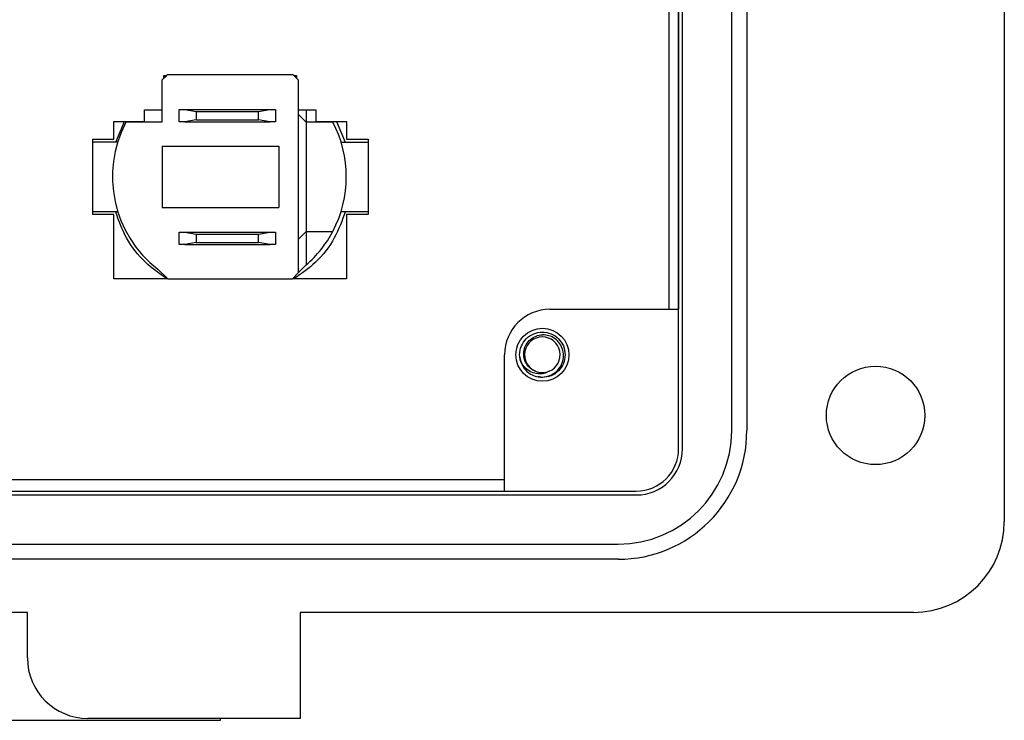
# Model space of a CAD drawing. Units: inches. Extents: x 0.5 to 8, y 0.3 to 10.7.
# Drawn here: x 2.7 to 3.5, y 4.7 to 5.3 of the extents above; entities that cross this region are included whole.
import ezdxf

# ---------------------------------------------------------------- set-up
doc = ezdxf.new("R2010")
doc.units = ezdxf.units.IN
doc.header["$MEASUREMENT"] = 0

msp = doc.modelspace()

# ---------------------------------------------------------------- linework, layer by layer
at = {"color": 7, "linetype": 'Continuous', "lineweight": 25}
for p, q in [((3.54041, 5.92762), (3.54041, 4.82554)), ((3.25831, 4.88852), (3.25831, 5.86465)), ((3.26166, 4.88852), (3.26166, 5.86465)), ((3.30425, 4.90426), (3.30425, 5.8489)), ((3.31737, 5.8489), (3.31737, 4.90426)), ((3.24968, 5.74394), (3.24968, 5.00922)), ((3.25833, 5.00922), (3.25833, 5.74394)), ((2.81535, 5.21231), (2.81074, 5.2075)), ((2.8124, 5.20965), (2.81498, 5.21165)), ((2.8124, 5.20923), (2.8124, 5.21165)), ((2.8124, 5.21165), (2.81472, 5.21165)), ((2.92446, 5.21231), (2.81535, 5.21231)), ((2.92907, 5.2075), (2.92446, 5.21231)), ((2.92491, 5.21184), (2.9274, 5.20992)), ((2.9251, 5.21164), (2.9274, 5.21164)), ((2.9274, 5.21164), (2.9274, 5.20924)), ((2.81074, 5.2075), (2.81074, 5.17131)), ((2.92907, 5.04113), (2.92907, 5.2075)), ((2.79573, 5.18198), (2.81074, 5.18198)), ((2.79573, 5.17198), (2.79573, 5.18198)), ((2.82574, 5.17165), (2.82574, 5.18231)), ((2.82574, 5.18231), (2.83066, 5.18231)), ((2.83066, 5.18231), (2.8405, 5.18058)), ((2.83066, 5.18231), (2.90415, 5.18231)), ((2.8405, 5.18058), (2.8405, 5.17338)), ((2.8405, 5.18058), (2.89431, 5.18058)), ((2.89431, 5.18058), (2.90415, 5.18231)), ((2.89431, 5.17338), (2.89431, 5.18058)), ((2.90415, 5.18231), (2.90907, 5.18231)), ((2.90907, 5.18231), (2.90907, 5.17165)), ((2.92907, 5.18198), (2.94407, 5.18198)), ((2.93577, 5.17131), (2.92907, 5.17801)), ((2.93577, 5.18198), (2.93577, 5.17131)), ((2.94407, 5.18198), (2.94407, 5.17198)), ((2.76907, 5.17198), (2.79573, 5.17198)), ((2.76907, 5.15649), (2.76907, 5.17198)), ((2.77073, 5.15397), (2.77834, 5.17198)), ((2.81074, 5.17131), (2.77955, 5.17131)), ((2.83066, 5.17165), (2.82574, 5.17165)), ((2.8405, 5.17338), (2.83066, 5.17165)), ((2.83066, 5.17165), (2.90415, 5.17165)), ((2.8405, 5.17338), (2.89431, 5.17338)), ((2.90415, 5.17165), (2.89431, 5.17338)), ((2.90907, 5.17165), (2.90415, 5.17165)), ((2.93577, 5.17131), (2.93577, 5.07664)), ((2.9587, 5.17131), (2.93577, 5.17131)), ((2.94407, 5.17198), (2.97073, 5.17198)), ((2.96181, 5.17198), (2.96941, 5.15397)), ((2.97073, 5.17198), (2.97073, 5.15649)), ((2.75074, 5.09146), (2.75074, 5.15649)), ((2.75074, 5.15649), (2.76907, 5.15649)), ((2.77235, 5.15397), (2.75074, 5.15397)), ((2.9659, 5.15397), (2.98941, 5.15397)), ((2.97073, 5.15649), (2.98941, 5.15649)), ((2.98941, 5.15649), (2.98941, 5.09146)), ((2.81102, 5.15049), (2.81102, 5.09747)), ((2.81102, 5.15049), (2.91207, 5.15049)), ((2.91207, 5.15049), (2.91207, 5.09747)), ((2.75074, 5.09399), (2.77235, 5.09399)), ((2.81102, 5.09747), (2.91207, 5.09747)), ((2.9659, 5.09399), (2.98941, 5.09399)), ((2.76907, 5.09146), (2.75074, 5.09146)), ((2.76907, 5.03565), (2.76907, 5.09146)), ((2.98941, 5.09146), (2.97073, 5.09146)), ((2.97073, 5.09146), (2.97073, 5.03565)), ((2.82574, 5.06532), (2.82574, 5.07598)), ((2.82574, 5.07598), (2.83066, 5.07598)), ((2.83066, 5.07598), (2.8405, 5.07425)), ((2.83066, 5.07598), (2.90415, 5.07598)), ((2.89431, 5.07425), (2.90415, 5.07598)), ((2.90415, 5.07598), (2.90907, 5.07598)), ((2.90907, 5.07598), (2.90907, 5.06532)), ((2.93577, 5.07664), (2.92907, 5.06995)), ((2.93577, 5.07664), (2.9587, 5.07664)), ((2.93577, 5.07664), (2.93577, 5.04767)), ((2.8405, 5.06705), (2.83066, 5.06532)), ((2.8405, 5.07425), (2.8405, 5.06705)), ((2.8405, 5.07425), (2.89431, 5.07425)), ((2.8405, 5.06705), (2.89431, 5.06705)), ((2.89431, 5.06705), (2.89431, 5.07425)), ((2.90415, 5.06532), (2.89431, 5.06705)), ((2.83066, 5.06532), (2.82574, 5.06532)), ((2.83066, 5.06532), (2.90415, 5.06532)), ((2.90907, 5.06532), (2.90415, 5.06532)), ((2.80707, 5.04389), (2.81568, 5.03565)), ((2.92382, 5.03565), (2.92907, 5.04113)), ((2.93349, 5.04574), (2.92907, 5.04113)), ((2.81568, 5.03565), (2.76907, 5.03565)), ((2.81568, 5.03565), (2.92382, 5.03565)), ((2.97073, 5.03565), (2.92382, 5.03565)), ((3.14683, 5.00922), (3.25833, 5.00922)), ((3.10747, 4.85178), (3.10747, 4.96986)), ((3.12178, 4.96389), (3.12058, 4.96986)), ((3.14027, 4.95018), (3.13622, 4.95098)), ((3.10747, 4.86158), (2.4446, 4.86158)), ((1.69443, 4.8518), (3.2216, 4.8518)), ((1.69443, 4.84845), (3.2216, 4.84845)), ((2.4446, 4.85178), (3.10747, 4.85178)), ((1.71017, 4.80586), (3.20585, 4.80586)), ((3.20585, 4.79274), (1.71017, 4.79274)), ((2.69417, 4.74682), (1.45433, 4.74682)), ((2.69417, 4.70746), (2.69417, 4.74682)), ((3.46169, 4.74682), (2.93033, 4.74682)), ((2.93033, 4.74682), (2.93033, 4.65498)), ((2.66628, 4.65336), (2.8615, 4.65336)), ((2.93033, 4.65498), (2.74665, 4.65498)), ((2.8615, 4.65336), (2.8615, 4.65498))]:
    msp.add_line(p, q, dxfattribs=at)
for centre, radius in [((3.14027, 4.96986), 0.02296), ((3.42889, 4.91738), 0.04264)]:
    msp.add_circle(centre, radius, dxfattribs=at)
for centre, radius, start, end in [((2.86913, 5.12398), 0.10131, 152.14549, 232.23051), ((2.86913, 5.12398), 0.10131, 332.14549, 27.85451), ((2.86913, 5.12398), 0.10131, 311.13017, 332.14549), ((2.86913, 5.12398), 0.10131, 309.43935, 311.13017), ((3.14683, 4.96986), 0.03936, 90.00442, 180), ((3.14027, 4.96986), 0.01542, 292.81924, 247.18076), ((3.14027, 4.96986), 0.01969, 193.17262, 238.73284), ((3.14027, 4.96986), 0.01542, 247.18076, 292.81924), ((3.20585, 4.90426), 0.11152, 270, 0), ((3.20585, 4.90426), 0.0984, 270, 0), ((3.2216, 4.88852), 0.03671, 270, 0), ((3.2216, 4.88852), 0.04007, 270, 0), ((3.46169, 4.82554), 0.07872, 270, 0), ((2.74665, 4.70746), 0.05248, 180, 270)]:
    msp.add_arc(centre, radius, start, end, dxfattribs=at)
for points, knots in [([(2.81498, 5.03565), (2.80855, 5.04014), (2.79482, 5.04973), (2.7792, 5.06999), (2.7733, 5.08617), (2.77045, 5.09399)], [0, 0, 0, 0, 0.3128886, 0.6681991, 1, 1, 1, 1]), ([(2.96969, 5.09399), (2.96684, 5.08617), (2.96094, 5.06999), (2.94532, 5.04973), (2.93159, 5.04014), (2.92516, 5.03565)], [0, 0, 0, 0, 0.331801, 0.687111, 1, 1, 1, 1]), ([(3.1211, 4.96538), (3.12086, 4.96687), (3.1202, 4.97092), (3.12164, 4.97761), (3.12599, 4.98411), (3.13253, 4.98866), (3.13771, 4.98925), (3.14027, 4.98955)], [0, 0, 0, 0, 0.128159, 0.348291, 0.561564, 0.783624, 1, 1, 1, 1]), ([(3.13429, 4.95565), (3.13271, 4.95641), (3.12956, 4.95794), (3.12613, 4.96207), (3.12413, 4.96704), (3.12386, 4.97251), (3.12543, 4.97782), (3.12869, 4.98238), (3.13331, 4.98569), (3.13747, 4.98694), (3.13981, 4.98708), (3.14027, 4.9871)], [0, 0, 0, 0, 0.116657, 0.233314, 0.350119, 0.471981, 0.593843, 0.715584, 0.842135, 0.969202, 1, 1, 1, 1]), ([(3.13005, 4.95304), (3.13175, 4.95226), (3.13546, 4.95057), (3.14187, 4.95029), (3.14822, 4.95214), (3.15352, 4.95601), (3.15721, 4.96134), (3.15886, 4.96754), (3.15832, 4.97384), (3.15576, 4.97955), (3.15148, 4.98398), (3.14608, 4.98676), (3.14218, 4.98699), (3.14027, 4.9871)], [0, 0, 0, 0, 0.081916, 0.179327, 0.276014, 0.369989, 0.463968, 0.557465, 0.648012, 0.738559, 0.828862, 0.91598, 1, 1, 1, 1]), ([(3.14027, 4.98955), (3.14283, 4.98925), (3.14801, 4.98866), (3.15454, 4.98411), (3.15892, 4.9776), (3.16048, 4.96986), (3.15892, 4.96213), (3.15454, 4.95561), (3.14801, 4.95106), (3.14283, 4.95047), (3.14027, 4.95018)], [0, 0, 0, 0, 0.124092, 0.251443, 0.373754, 0.5, 0.626246, 0.748557, 0.875908, 1, 1, 1, 1]), ([(3.14625, 4.95565), (3.14472, 4.95488), (3.14166, 4.95336), (3.13624, 4.95313), (3.13076, 4.95446), (3.12576, 4.95773), (3.12265, 4.96173), (3.12149, 4.96447), (3.1211, 4.96538)], [0, 0, 0, 0, 0.165871, 0.331366, 0.516987, 0.71052, 0.903913, 1, 1, 1, 1])]:
    msp.add_open_spline(points, degree=3, knots=knots, dxfattribs=at)

doc.saveas('drawing.dxf')
